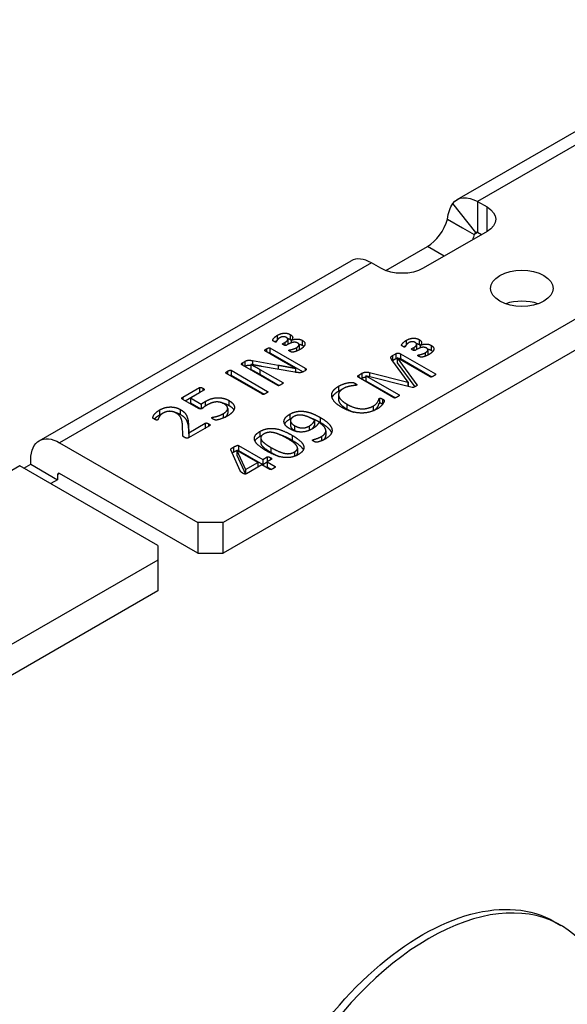
# Model space of a CAD drawing. Units: inches. Extents: x 0 to 17, y 0 to 11.
# Drawn here: x 2.7 to 3, y 9.3 to 9.9 of the extents above; entities that cross this region are included whole.
import ezdxf

# ---------------------------------------------------------------- set-up
doc = ezdxf.new("R2010")
doc.units = ezdxf.units.IN
doc.header["$MEASUREMENT"] = 0
doc.layers.add('GEOM', color=7, linetype='Continuous')

msp = doc.modelspace()

# ---------------------------------------------------------------- linework, layer by layer
at = {"layer": 'GEOM'}
for p, q in [((2.92505, 9.75018), (3.09806, 9.85007)), ((3.10939, 9.84895), (2.93638, 9.74906)), ((3.18599, 9.79656), (2.7952, 9.57093)), ((3.18599, 9.77941), (2.7952, 9.55378)), ((2.93638, 9.74906), (2.93638, 9.73192)), ((2.93638, 9.74906), (2.94157, 9.74607)), ((2.93537, 9.73183), (2.92257, 9.74791)), ((2.94157, 9.73246), (2.94157, 9.74607)), ((2.91962, 9.73938), (2.92794, 9.73458)), ((2.94157, 9.73246), (2.90621, 9.71205)), ((2.92794, 9.73458), (2.93447, 9.73081)), ((2.93638, 9.73192), (2.93447, 9.73081)), ((2.93851, 9.73069), (2.93638, 9.73192)), ((2.88541, 9.71076), (2.90857, 9.72413)), ((2.91786, 9.71877), (2.90857, 9.72413)), ((2.69312, 9.61628), (2.86613, 9.71616)), ((2.87746, 9.71504), (2.70445, 9.61516)), ((2.88264, 9.71205), (2.87746, 9.71504)), ((2.8252, 9.67477), (2.8252, 9.67216)), ((2.83102, 9.67257), (2.83102, 9.66985)), ((2.83237, 9.67526), (2.83237, 9.67253)), ((2.90388, 9.67247), (2.90388, 9.66975)), ((2.81926, 9.66732), (2.81926, 9.66567)), ((2.82116, 9.66782), (2.82116, 9.66509)), ((2.82116, 9.66782), (2.84064, 9.65657)), ((2.82835, 9.6702), (2.82946, 9.67084)), ((2.82835, 9.6702), (2.82835, 9.66971)), ((2.82946, 9.67084), (2.82946, 9.66912)), ((2.83133, 9.66985), (2.83016, 9.66917)), ((2.83291, 9.67202), (2.83291, 9.67059)), ((2.83291, 9.67202), (2.83295, 9.672)), ((2.83295, 9.672), (2.83295, 9.67061)), ((2.83582, 9.66793), (2.83582, 9.66598)), ((2.83726, 9.66953), (2.83726, 9.66681)), ((2.83902, 9.67206), (2.83902, 9.66934)), ((2.89671, 9.67199), (2.89671, 9.66938)), ((2.89986, 9.66741), (2.90097, 9.66805)), ((2.89986, 9.66741), (2.89986, 9.66692)), ((2.90097, 9.66805), (2.90097, 9.66633)), ((2.90285, 9.66707), (2.90167, 9.66639)), ((2.90253, 9.66978), (2.90253, 9.66706)), ((2.90442, 9.66924), (2.90442, 9.66781)), ((2.90442, 9.66924), (2.90446, 9.66922)), ((2.90446, 9.66922), (2.90446, 9.66782)), ((2.90877, 9.66674), (2.90877, 9.66402)), ((2.91053, 9.66927), (2.91053, 9.66655)), ((2.82982, 9.65957), (2.81835, 9.66619)), ((2.82116, 9.66509), (2.83949, 9.65451)), ((2.83171, 9.6666), (2.83171, 9.66625)), ((2.89775, 9.64885), (2.88876, 9.66128)), ((2.88918, 9.66355), (2.89099, 9.66459)), ((2.88918, 9.66355), (2.88918, 9.66082)), ((2.88918, 9.66082), (2.89099, 9.66187)), ((2.89099, 9.66459), (2.89099, 9.66187)), ((2.89171, 9.66234), (2.89167, 9.66232)), ((2.89167, 9.66232), (2.89167, 9.65959)), ((2.89167, 9.66232), (2.90271, 9.64737)), ((2.9101, 9.65172), (2.89171, 9.66234)), ((2.89348, 9.66456), (2.89348, 9.66184)), ((2.89348, 9.66456), (2.9129, 9.65335)), ((2.89348, 9.66184), (2.91097, 9.65174)), ((2.90322, 9.66381), (2.90322, 9.66346)), ((2.90733, 9.66515), (2.90733, 9.6632)), ((2.80592, 9.65955), (2.80729, 9.66034)), ((2.80592, 9.65955), (2.80592, 9.65819)), ((2.82544, 9.64692), (2.80596, 9.65817)), ((2.8071, 9.65751), (2.80729, 9.65762)), ((2.80729, 9.66034), (2.80729, 9.65762)), ((2.81062, 9.65867), (2.81058, 9.65865)), ((2.81058, 9.65865), (2.81058, 9.65593)), ((2.81143, 9.66075), (2.81143, 9.6585)), ((2.81143, 9.66075), (2.82566, 9.65827)), ((2.8155, 9.6559), (2.8155, 9.65318)), ((2.8155, 9.6559), (2.82825, 9.64854)), ((2.83498, 9.65431), (2.81653, 9.65753)), ((2.82566, 9.65827), (2.82566, 9.65594)), ((2.83522, 9.6565), (2.83522, 9.65427)), ((2.84064, 9.65657), (2.84064, 9.65517)), ((2.89167, 9.65959), (2.90156, 9.6462)), ((2.81701, 9.64206), (2.79673, 9.65376)), ((2.79763, 9.65488), (2.79763, 9.65325)), ((2.79954, 9.65538), (2.79954, 9.65266)), ((2.79954, 9.65538), (2.81982, 9.64368)), ((2.79954, 9.65266), (2.81789, 9.64207)), ((2.8155, 9.65318), (2.82632, 9.64693)), ((2.84062, 9.65515), (2.8397, 9.65463)), ((2.87042, 9.65271), (2.87215, 9.65371)), ((2.87042, 9.65271), (2.87042, 9.65136)), ((2.88994, 9.64009), (2.87052, 9.6513)), ((2.8716, 9.65067), (2.87215, 9.65099)), ((2.87215, 9.65371), (2.87215, 9.65099)), ((2.87438, 9.65233), (2.87436, 9.65232)), ((2.87436, 9.65232), (2.87436, 9.6496)), ((2.87436, 9.65232), (2.89275, 9.64171)), ((2.89996, 9.64578), (2.87438, 9.65233)), ((2.87633, 9.65415), (2.87633, 9.65183)), ((2.87633, 9.65415), (2.89767, 9.6488)), ((2.9129, 9.65335), (2.9129, 9.65287)), ((2.77273, 9.64039), (2.78207, 9.64578)), ((2.78207, 9.64578), (2.78207, 9.64306)), ((2.78391, 9.64544), (2.78391, 9.64401)), ((2.82825, 9.64854), (2.82825, 9.64806)), ((2.85922, 9.64655), (2.85922, 9.64383)), ((2.86843, 9.64811), (2.86843, 9.64694)), ((2.87436, 9.6496), (2.89082, 9.6401)), ((2.89767, 9.6488), (2.89775, 9.64885)), ((2.89767, 9.6488), (2.89767, 9.64637)), ((2.89775, 9.64885), (2.89775, 9.64635)), ((2.90271, 9.64737), (2.90271, 9.64703)), ((2.77273, 9.64039), (2.77273, 9.63926)), ((2.77411, 9.63846), (2.78207, 9.64306)), ((2.78454, 9.64438), (2.77702, 9.64003)), ((2.77702, 9.64003), (2.77702, 9.63731)), ((2.77702, 9.64003), (2.78295, 9.6366)), ((2.81982, 9.64368), (2.81982, 9.6432)), ((2.85919, 9.64187), (2.85919, 9.63915)), ((2.88197, 9.6399), (2.88197, 9.63718)), ((2.88362, 9.63943), (2.88362, 9.63671)), ((2.89275, 9.64171), (2.89275, 9.64123)), ((2.78142, 9.63425), (2.77281, 9.63922)), ((2.77702, 9.63731), (2.78285, 9.63394)), ((2.78295, 9.6366), (2.78295, 9.63398)), ((2.78528, 9.63809), (2.78528, 9.63549)), ((2.79769, 9.6342), (2.79769, 9.63148)), ((2.79835, 9.63862), (2.79835, 9.6359)), ((2.86382, 9.63658), (2.86382, 9.63386)), ((2.87839, 9.63551), (2.87839, 9.63283)), ((2.75979, 9.63328), (2.75979, 9.63056)), ((2.77138, 9.63365), (2.77138, 9.63093)), ((2.78897, 9.6292), (2.78897, 9.62871)), ((2.79516, 9.63126), (2.79516, 9.62882)), ((2.83223, 9.63104), (2.83223, 9.62831)), ((2.84909, 9.62917), (2.84909, 9.62645)), ((2.77273, 9.61948), (2.77261, 9.62443)), ((2.77592, 9.62463), (2.77592, 9.62191)), ((2.77592, 9.62463), (2.77606, 9.62069)), ((2.78767, 9.62463), (2.776, 9.61789)), ((2.77606, 9.62069), (2.78526, 9.626)), ((2.77606, 9.61797), (2.78526, 9.62328)), ((2.78526, 9.626), (2.78526, 9.62328)), ((2.78707, 9.62569), (2.78707, 9.62429)), ((2.83252, 9.62741), (2.83252, 9.62469)), ((2.83478, 9.62467), (2.83478, 9.62194)), ((2.84293, 9.62442), (2.84293, 9.62201)), ((2.84594, 9.6277), (2.84594, 9.62498)), ((2.77592, 9.62191), (2.77606, 9.61797)), ((2.77606, 9.62069), (2.77606, 9.61797)), ((2.81556, 9.62141), (2.81556, 9.61869)), ((2.81606, 9.61786), (2.81606, 9.61514)), ((2.83349, 9.61925), (2.83349, 9.61653)), ((2.84968, 9.61862), (2.84968, 9.6162)), ((2.85213, 9.6218), (2.85213, 9.61908)), ((2.70445, 9.61516), (2.78106, 9.57093)), ((2.801, 9.61275), (2.801, 9.61003)), ((2.80371, 9.61365), (2.80371, 9.61093)), ((2.80371, 9.61365), (2.8172, 9.60586)), ((2.82166, 9.61253), (2.82166, 9.60981)), ((2.83641, 9.61216), (2.83641, 9.60944)), ((2.8449, 9.61675), (2.8449, 9.61626)), ((2.80469, 9.59947), (2.79937, 9.61123)), ((2.80279, 9.61093), (2.80275, 9.61091)), ((2.80275, 9.61091), (2.80275, 9.60819)), ((2.80275, 9.61091), (2.80757, 9.60031)), ((2.80275, 9.60819), (2.80751, 9.59774)), ((2.81439, 9.60424), (2.80279, 9.61093)), ((2.80371, 9.61093), (2.8172, 9.60314)), ((2.8172, 9.60586), (2.81959, 9.60724)), ((2.81959, 9.60724), (2.81959, 9.60457)), ((2.82136, 9.60693), (2.82136, 9.6056)), ((2.83474, 9.61004), (2.83474, 9.6076)), ((2.6823, 9.60236), (2.50929, 9.50248)), ((2.7589, 9.55814), (2.6823, 9.60236)), ((2.68465, 9.601), (2.68843, 9.60318)), ((2.68843, 9.60318), (2.68843, 9.6059)), ((2.68843, 9.60318), (2.70328, 9.59461)), ((2.80757, 9.60031), (2.81439, 9.60424)), ((2.8167, 9.60291), (2.80805, 9.59792)), ((2.81439, 9.60424), (2.81439, 9.60157)), ((2.82114, 9.60034), (2.8167, 9.60291)), ((2.8172, 9.60586), (2.8172, 9.60314)), ((2.8172, 9.60314), (2.81951, 9.60448)), ((2.8219, 9.60591), (2.81951, 9.60453)), ((2.81951, 9.60453), (2.81951, 9.60181)), ((2.81951, 9.60453), (2.82395, 9.60196)), ((2.81951, 9.60181), (2.82202, 9.60036)), ((2.82395, 9.60196), (2.82395, 9.6015)), ((2.70445, 9.59801), (2.70328, 9.59733)), ((2.70328, 9.59733), (2.70328, 9.59461)), ((2.78106, 9.55378), (2.70445, 9.59801)), ((2.80757, 9.60031), (2.80757, 9.59774)), ((2.70328, 9.59461), (2.6995, 9.59243)), ((2.78106, 9.57093), (2.78106, 9.55378)), ((2.7952, 9.57093), (2.78106, 9.57093)), ((2.7952, 9.55378), (2.7952, 9.57093)), ((2.7589, 9.55814), (2.7589, 9.54997)), ((2.78106, 9.55378), (2.7952, 9.55378)), ((2.7589, 9.54997), (2.37046, 9.32571)), ((2.7589, 9.54997), (2.7589, 9.53283)), ((2.7589, 9.53283), (2.37046, 9.30856)), ((2.97908, 9.34917), (2.98261, 9.34713))]:
    msp.add_line(p, q, dxfattribs=at)
at = {"layer": 'GEOM', "extrusion": (0, 0, -1)}
for centre, major_axis, start_param, end_param in [((2.93638, 9.73055), (-0.01133, 0.01963), 6.029464, 7.068583), ((2.92978, 9.73926), (0.01667, 0), 5.497787, 7.068583), ((2.92342, 9.72917), (-0.00833, -0.01443), 4.282352, 4.483151), ((2.89443, 9.71885), (-0.01667, 0), 3.926991, 5.497787), ((2.9609, 9.70089), (0.01733, 0), 5.497787, 11.780972), ((2.70445, 9.59665), (-0.01133, 0.01963), 5.497787, 7.068583), ((2.90574, 9.22215), (-0.07333, -0.12702), 0, 3.141593)]:
    msp.add_ellipse(centre, major_axis=major_axis, ratio=0.57735, start_param=start_param, end_param=end_param, dxfattribs=at)
at = {"layer": 'GEOM'}
for centre, major_axis, start_param, end_param in [((2.90857, 9.73774), (0.00833, 0.01443), 3.926991, 5.142426), ((2.93638, 9.73055), (-0.00083, 0.00144), 5.497787, 6.536907), ((2.87746, 9.69653), (-0.01133, 0.01963), 5.497787, 6.283185), ((2.9609, 9.68374), (-0.01733, 0), 4.170405, 5.254373), ((2.70445, 9.59665), (-0.00083, 0.00144), 5.497787, 7.068583), ((2.90928, 9.22011), (0.07333, 0.12702), 4.069156, 10.068011)]:
    msp.add_ellipse(centre, major_axis=major_axis, ratio=0.57735, start_param=start_param, end_param=end_param, dxfattribs=at)
for points, degree in [([(2.91962, 9.73938), (2.92011, 9.7428), (2.9211, 9.74588), (2.92257, 9.74791)], 3), ([(2.93537, 9.73183), (2.93526, 9.73168), (2.93496, 9.73132), (2.93447, 9.73081)], 3), ([(2.82337, 9.67142), (2.82315, 9.67154), (2.82289, 9.67174), (2.82273, 9.67188), (2.82265, 9.67201), (2.82265, 9.67224), (2.82301, 9.67286), (2.82362, 9.67361), (2.82458, 9.67442), (2.8252, 9.67477)], 2), ([(2.82659, 9.67344), (2.82602, 9.67311), (2.8253, 9.67232), (2.82486, 9.67166), (2.82464, 9.67116), (2.82454, 9.6711)], 2), ([(2.8252, 9.67477), (2.82621, 9.67536), (2.82819, 9.67597), (2.83004, 9.67605), (2.83167, 9.67566), (2.83237, 9.67526)], 2), ([(2.8302, 9.67363), (2.82944, 9.67407), (2.82759, 9.67401), (2.82659, 9.67344)], 2), ([(2.82946, 9.67084), (2.83082, 9.67162), (2.83117, 9.67307), (2.8302, 9.67363)], 2), ([(2.83237, 9.67526), (2.83354, 9.67458), (2.8339, 9.6729), (2.83291, 9.67202)], 2), ([(2.83237, 9.67253), (2.83273, 9.67233), (2.833, 9.6721)], 2), ([(2.83295, 9.672), (2.83364, 9.67236), (2.83524, 9.67273), (2.83689, 9.67276), (2.8384, 9.67242), (2.83902, 9.67206)], 2), ([(2.89671, 9.67199), (2.89773, 9.67257), (2.8997, 9.67318), (2.90155, 9.67326), (2.90318, 9.67287), (2.90388, 9.67247)], 2), ([(2.90388, 9.67247), (2.90506, 9.67179), (2.90541, 9.67011), (2.90442, 9.66924)], 2), ([(2.81835, 9.66619), (2.81823, 9.66626), (2.81819, 9.66645), (2.81835, 9.66672), (2.81882, 9.66707), (2.81926, 9.66732)], 2), ([(2.81926, 9.66732), (2.81964, 9.66754), (2.82026, 9.66783), (2.82072, 9.66791), (2.82104, 9.66788), (2.82116, 9.66782)], 2), ([(2.82454, 9.6711), (2.82436, 9.671), (2.82382, 9.67115), (2.82337, 9.67142)], 2), ([(2.82874, 9.66944), (2.8285, 9.66958), (2.82825, 9.66979), (2.82817, 9.66998), (2.82823, 9.67013), (2.82835, 9.6702)], 2), ([(2.83016, 9.66917), (2.83002, 9.66909), (2.82976, 9.66906), (2.82942, 9.66912), (2.829, 9.66929), (2.82874, 9.66944)], 2), ([(2.831, 9.66966), (2.83102, 9.66975), (2.83102, 9.66985)], 2), ([(2.83651, 9.6705), (2.83603, 9.67077), (2.83486, 9.67099), (2.83354, 9.67083), (2.83211, 9.6703), (2.83133, 9.66985)], 2), ([(2.83171, 9.6666), (2.83181, 9.66665), (2.83263, 9.66678), (2.83376, 9.66707), (2.83514, 9.66754), (2.83582, 9.66793)], 2), ([(2.83787, 9.66695), (2.83709, 9.6665), (2.83566, 9.66591), (2.83448, 9.66555), (2.83368, 9.66541), (2.83344, 9.66539), (2.83317, 9.66544), (2.83287, 9.66556), (2.83247, 9.66575), (2.83217, 9.66592)], 2), ([(2.83582, 9.66793), (2.83705, 9.66864), (2.83741, 9.66998), (2.83651, 9.6705)], 2), ([(2.83723, 9.66661), (2.83726, 9.66671), (2.83726, 9.66681)], 2), ([(2.83902, 9.67206), (2.83994, 9.67153), (2.84068, 9.6703), (2.84036, 9.66899), (2.839, 9.66761), (2.83787, 9.66695)], 2), ([(2.83902, 9.66934), (2.83961, 9.669), (2.83997, 9.66862)], 2), ([(2.89488, 9.66863), (2.89466, 9.66876), (2.8944, 9.66895), (2.89424, 9.66909), (2.89416, 9.66923), (2.89416, 9.66946), (2.89452, 9.67008), (2.89514, 9.67083), (2.89609, 9.67163), (2.89671, 9.67199)], 2), ([(2.89605, 9.66832), (2.89587, 9.66822), (2.89534, 9.66837), (2.89488, 9.66863)], 2), ([(2.8981, 9.67065), (2.89753, 9.67032), (2.89681, 9.66954), (2.89637, 9.66887), (2.89615, 9.66838), (2.89605, 9.66832)], 2), ([(2.90171, 9.67085), (2.90095, 9.67129), (2.8991, 9.67123), (2.8981, 9.67065)], 2), ([(2.90026, 9.66665), (2.90002, 9.66679), (2.89976, 9.66701), (2.89968, 9.66719), (2.89974, 9.66734), (2.89986, 9.66741)], 2), ([(2.90097, 9.66805), (2.90233, 9.66884), (2.90269, 9.67029), (2.90171, 9.67085)], 2), ([(2.90251, 9.66687), (2.90253, 9.66697), (2.90253, 9.66706)], 2), ([(2.90802, 9.66771), (2.90755, 9.66799), (2.90637, 9.6682), (2.90506, 9.66804), (2.90362, 9.66751), (2.90285, 9.66707)], 2), ([(2.90388, 9.66975), (2.90424, 9.66954), (2.90451, 9.66932)], 2), ([(2.90446, 9.66922), (2.90516, 9.66957), (2.90675, 9.66994), (2.9084, 9.66998), (2.90992, 9.66963), (2.91053, 9.66927)], 2), ([(2.90733, 9.66515), (2.90856, 9.66586), (2.90892, 9.66719), (2.90802, 9.66771)], 2), ([(2.91053, 9.66927), (2.91145, 9.66874), (2.91219, 9.66751), (2.91187, 9.6662), (2.91051, 9.66482), (2.90938, 9.66417)], 2), ([(2.83217, 9.66592), (2.83181, 9.66613), (2.83151, 9.66648), (2.83171, 9.6666)], 2), ([(2.88876, 9.66128), (2.88848, 9.66167), (2.88821, 9.66232), (2.88832, 9.66285), (2.88878, 9.66332), (2.88918, 9.66355)], 2), ([(2.89099, 9.66459), (2.89125, 9.66474), (2.89183, 9.66492), (2.89247, 9.66492), (2.89314, 9.66475), (2.89348, 9.66456)], 2), ([(2.90167, 9.66639), (2.90153, 9.66631), (2.90127, 9.66627), (2.90093, 9.66633), (2.90051, 9.6665), (2.90026, 9.66665)], 2), ([(2.90368, 9.66313), (2.90332, 9.66334), (2.90302, 9.6637), (2.90322, 9.66381)], 2), ([(2.90322, 9.66381), (2.90332, 9.66387), (2.90414, 9.664), (2.90528, 9.66428), (2.90665, 9.66475), (2.90733, 9.66515)], 2), ([(2.90938, 9.66417), (2.9086, 9.66372), (2.90717, 9.66312), (2.90599, 9.66276), (2.9052, 9.66263), (2.90496, 9.6626), (2.90468, 9.66265), (2.90438, 9.66278), (2.90398, 9.66296), (2.90368, 9.66313)], 2), ([(2.90875, 9.66382), (2.90877, 9.66392), (2.90877, 9.66402)], 2), ([(2.91053, 9.66655), (2.91112, 9.66621), (2.91148, 9.66584)], 2), ([(2.80596, 9.65817), (2.8053, 9.65855), (2.80548, 9.65929), (2.80592, 9.65955)], 2), ([(2.80729, 9.66034), (2.80779, 9.66063), (2.80861, 9.66092), (2.8095, 9.661), (2.81068, 9.66089), (2.81143, 9.66075)], 2), ([(2.81058, 9.65865), (2.81179, 9.65799), (2.81428, 9.6566), (2.8155, 9.6559)], 2), ([(2.81058, 9.65593), (2.81179, 9.65527), (2.81428, 9.65388), (2.8155, 9.65318)], 2), ([(2.81653, 9.65753), (2.8151, 9.65779), (2.81203, 9.65836), (2.81062, 9.65867)], 2), ([(2.82566, 9.65827), (2.82697, 9.65804), (2.82942, 9.65759), (2.83179, 9.65714), (2.83408, 9.65672), (2.83522, 9.6565)], 2), ([(2.83522, 9.6565), (2.83392, 9.65722), (2.83109, 9.65883), (2.82982, 9.65957)], 2), ([(2.84064, 9.65657), (2.84097, 9.65637), (2.84121, 9.65598), (2.84113, 9.65561), (2.84083, 9.65528), (2.84062, 9.65515)], 2), ([(2.88912, 9.66079), (2.88915, 9.66081), (2.88918, 9.66082)], 2), ([(2.79673, 9.65376), (2.79662, 9.65383), (2.79656, 9.65403), (2.79679, 9.6543), (2.79725, 9.65466), (2.79763, 9.65488)], 2), ([(2.79763, 9.65488), (2.79803, 9.65511), (2.79865, 9.65537), (2.79909, 9.65549), (2.79942, 9.65545), (2.79954, 9.65538)], 2), ([(2.8397, 9.65463), (2.83924, 9.65436), (2.8384, 9.65408), (2.83735, 9.65403), (2.83595, 9.65414), (2.83498, 9.65431)], 2), ([(2.87052, 9.6513), (2.86982, 9.6517), (2.86998, 9.65246), (2.87042, 9.65271)], 2), ([(2.87215, 9.65371), (2.87267, 9.65401), (2.87366, 9.65436), (2.87468, 9.65446), (2.87574, 9.65431), (2.87633, 9.65415)], 2), ([(2.91201, 9.65223), (2.91163, 9.65201), (2.91099, 9.65174), (2.91055, 9.65162), (2.91021, 9.65166), (2.9101, 9.65172)], 2), ([(2.9129, 9.65335), (2.91302, 9.65328), (2.91308, 9.65308), (2.91286, 9.65282), (2.91243, 9.65247), (2.91201, 9.65223)], 2), ([(2.78207, 9.64578), (2.78219, 9.64585), (2.78259, 9.64592), (2.78305, 9.64584), (2.78359, 9.64562), (2.78391, 9.64544)], 2), ([(2.78391, 9.64544), (2.78449, 9.6451), (2.78482, 9.64454), (2.78454, 9.64438)], 2), ([(2.82735, 9.64743), (2.82693, 9.64718), (2.82631, 9.64692), (2.8259, 9.64682), (2.82556, 9.64685), (2.82544, 9.64692)], 2), ([(2.82825, 9.64854), (2.82837, 9.64847), (2.82843, 9.64828), (2.82823, 9.64802), (2.82777, 9.64767), (2.82735, 9.64743)], 2), ([(2.86102, 9.63477), (2.85839, 9.63629), (2.85564, 9.63944), (2.85522, 9.64251), (2.85715, 9.64535), (2.85922, 9.64655)], 2), ([(2.86161, 9.6451), (2.8602, 9.64428), (2.859, 9.64231), (2.85954, 9.64009), (2.86179, 9.63775), (2.86382, 9.63658)], 2), ([(2.85922, 9.64655), (2.86014, 9.64708), (2.86221, 9.64788), (2.86418, 9.64842), (2.86604, 9.64869), (2.86691, 9.64869), (2.86725, 9.64863), (2.86767, 9.6485), (2.86813, 9.64829), (2.86843, 9.64811)], 2), ([(2.86914, 9.6471), (2.86892, 9.64698), (2.86747, 9.64687), (2.8654, 9.64655), (2.86291, 9.64585), (2.86161, 9.6451)], 2), ([(2.86843, 9.64811), (2.86874, 9.64793), (2.86914, 9.64763), (2.86932, 9.64737), (2.86928, 9.64718), (2.86914, 9.6471)], 2), ([(2.90177, 9.64632), (2.90143, 9.64612), (2.90087, 9.64587), (2.90044, 9.64576), (2.9001, 9.64574), (2.89996, 9.64578)], 2), ([(2.90271, 9.64737), (2.90277, 9.64726), (2.90275, 9.64707), (2.90253, 9.6468), (2.90209, 9.6465), (2.90177, 9.64632)], 2), ([(2.77281, 9.63922), (2.77228, 9.63953), (2.77226, 9.64011), (2.77273, 9.64039)], 2), ([(2.78528, 9.63809), (2.78703, 9.6391), (2.7905, 9.64011), (2.79383, 9.64019), (2.79697, 9.63941), (2.79835, 9.63862)], 2), ([(2.81894, 9.64257), (2.81855, 9.64234), (2.81791, 9.64207), (2.81747, 9.64195), (2.81713, 9.64199), (2.81701, 9.64206)], 2), ([(2.81982, 9.64368), (2.81994, 9.64361), (2.82, 9.64341), (2.8198, 9.64316), (2.81934, 9.6428), (2.81894, 9.64257)], 2), ([(2.85922, 9.64383), (2.86003, 9.64429), (2.86093, 9.64466)], 2), ([(2.87839, 9.63551), (2.87966, 9.63625), (2.88093, 9.63769), (2.88147, 9.6389), (2.88171, 9.63975), (2.88197, 9.6399)], 2), ([(2.88362, 9.63943), (2.88388, 9.63928), (2.88424, 9.63903), (2.88446, 9.63881), (2.88456, 9.63861), (2.88456, 9.63822), (2.88418, 9.63725), (2.88329, 9.63597), (2.88171, 9.63456), (2.88052, 9.63387)], 2), ([(2.88197, 9.6399), (2.88207, 9.63996), (2.88235, 9.64001), (2.88273, 9.6399), (2.88325, 9.63965), (2.88362, 9.63943)], 2), ([(2.89183, 9.64058), (2.89143, 9.64035), (2.89081, 9.64009), (2.89038, 9.63997), (2.89006, 9.64002), (2.88994, 9.64009)], 2), ([(2.89275, 9.64171), (2.89287, 9.64164), (2.89293, 9.64144), (2.89271, 9.64118), (2.89225, 9.64082), (2.89183, 9.64058)], 2), ([(2.75979, 9.63328), (2.76132, 9.63417), (2.76449, 9.63501), (2.76751, 9.63501), (2.77026, 9.63429), (2.77138, 9.63365)], 2), ([(2.78331, 9.63414), (2.78285, 9.63388), (2.78204, 9.63389), (2.78142, 9.63425)], 2), ([(2.78295, 9.6366), (2.78343, 9.63697), (2.78452, 9.63765), (2.78528, 9.63809)], 2), ([(2.78616, 9.63602), (2.78516, 9.63544), (2.78393, 9.6345), (2.78331, 9.63414)], 2), ([(2.79564, 9.63675), (2.79462, 9.63734), (2.79243, 9.63787), (2.79008, 9.63771), (2.78755, 9.63682), (2.78616, 9.63602)], 2), ([(2.79516, 9.63126), (2.79626, 9.63189), (2.79757, 9.63325), (2.79777, 9.63465), (2.79685, 9.63605), (2.79564, 9.63675)], 2), ([(2.79835, 9.63862), (2.80004, 9.63764), (2.80156, 9.63545), (2.80126, 9.63321), (2.79932, 9.63099), (2.79757, 9.62998)], 2), ([(2.88052, 9.63387), (2.87846, 9.63268), (2.87376, 9.63155), (2.86876, 9.63175), (2.86357, 9.6333), (2.86102, 9.63477)], 2), ([(2.86382, 9.63658), (2.86582, 9.63543), (2.86978, 9.63415), (2.87347, 9.63389), (2.87689, 9.63465), (2.87839, 9.63551)], 2), ([(2.88197, 9.63718), (2.88207, 9.63724), (2.88235, 9.63728), (2.88273, 9.63718), (2.88325, 9.63693), (2.88362, 9.63671)], 2), ([(2.88362, 9.63671), (2.88369, 9.63667), (2.88375, 9.63663)], 2), ([(2.75702, 9.62823), (2.75678, 9.62837), (2.75646, 9.6286), (2.75626, 9.62881), (2.75616, 9.629), (2.75622, 9.62943), (2.75658, 9.63033), (2.75748, 9.63149), (2.75883, 9.63273), (2.75979, 9.63328)], 2), ([(2.76194, 9.63165), (2.7609, 9.63105), (2.75983, 9.62979), (2.75923, 9.6287), (2.75897, 9.62791), (2.75877, 9.6278)], 2), ([(2.75979, 9.63056), (2.76067, 9.63107), (2.76157, 9.63143)], 2), ([(2.76897, 9.63173), (2.76827, 9.63213), (2.76654, 9.63258), (2.76471, 9.6326), (2.76281, 9.63215), (2.76194, 9.63165)], 2), ([(2.77261, 9.62443), (2.77259, 9.62614), (2.77198, 9.62854), (2.77098, 9.63022), (2.76969, 9.63131), (2.76897, 9.63173)], 2), ([(2.77138, 9.63365), (2.77239, 9.63306), (2.77405, 9.63169), (2.77522, 9.62968), (2.77588, 9.62677), (2.77592, 9.62463)], 2), ([(2.77138, 9.63093), (2.77239, 9.63034), (2.77405, 9.62897), (2.77522, 9.62696), (2.77588, 9.62405), (2.77592, 9.62191)], 2), ([(2.78962, 9.62827), (2.78935, 9.62843), (2.78893, 9.62872), (2.78881, 9.62895), (2.78885, 9.62913), (2.78897, 9.6292)], 2), ([(2.78897, 9.6292), (2.78913, 9.62929), (2.79022, 9.62944), (2.79185, 9.62983), (2.79399, 9.63058), (2.79516, 9.63126)], 2), ([(2.79757, 9.62998), (2.79658, 9.62941), (2.79454, 9.62855), (2.79277, 9.62799), (2.7915, 9.62772), (2.79102, 9.62772), (2.79074, 9.62776), (2.79038, 9.62788), (2.7899, 9.62811), (2.78962, 9.62827)], 2), ([(2.83215, 9.62289), (2.83074, 9.62371), (2.82903, 9.62564), (2.82883, 9.62776), (2.83036, 9.62996), (2.83223, 9.63104)], 2), ([(2.83223, 9.63104), (2.83355, 9.6318), (2.83626, 9.63258), (2.83903, 9.63273), (2.84183, 9.6323), (2.84472, 9.63137), (2.84763, 9.63001), (2.84909, 9.62917)], 2), ([(2.83223, 9.62831), (2.83268, 9.62857), (2.83312, 9.62878)], 2), ([(2.83421, 9.6296), (2.83315, 9.62899), (2.83241, 9.62767), (2.83273, 9.62638), (2.83391, 9.62517), (2.83478, 9.62467)], 2), ([(2.84594, 9.6277), (2.84385, 9.62891), (2.84042, 9.63024), (2.83757, 9.63065), (2.83522, 9.63019), (2.83421, 9.6296)], 2), ([(2.84909, 9.62917), (2.85046, 9.62838), (2.85295, 9.62657), (2.85474, 9.62462), (2.8557, 9.62255), (2.8554, 9.6204), (2.85361, 9.61826), (2.85177, 9.6172)], 2), ([(2.86382, 9.63386), (2.86566, 9.6328), (2.86748, 9.63217)], 2), ([(2.75877, 9.6278), (2.75865, 9.62773), (2.75831, 9.62769), (2.75791, 9.62778), (2.75736, 9.62804), (2.75702, 9.62823)], 2), ([(2.78526, 9.626), (2.7854, 9.62608), (2.78578, 9.62614), (2.78626, 9.62607), (2.78678, 9.62586), (2.78707, 9.62569)], 2), ([(2.78526, 9.62328), (2.78536, 9.62334), (2.78548, 9.62337)], 2), ([(2.78707, 9.62569), (2.78737, 9.62552), (2.78775, 9.62521), (2.78793, 9.62494), (2.78781, 9.62471), (2.78767, 9.62463)], 2), ([(2.81556, 9.62141), (2.81755, 9.62256), (2.8217, 9.62332), (2.82614, 9.62269), (2.83086, 9.62077), (2.83349, 9.61925)], 2), ([(2.83478, 9.62467), (2.83574, 9.62411), (2.83775, 9.62341), (2.83978, 9.6233), (2.84185, 9.6238), (2.84293, 9.62442)], 2), ([(2.84293, 9.62442), (2.84417, 9.62514), (2.8457, 9.62687), (2.84594, 9.6277)], 2), ([(2.84823, 9.62642), (2.84789, 9.62563), (2.84626, 9.62379), (2.84468, 9.62288)], 2), ([(2.84968, 9.61862), (2.85128, 9.61954), (2.85233, 9.62155), (2.85169, 9.62357), (2.84972, 9.62554), (2.84823, 9.62642)], 2), ([(2.77383, 9.61807), (2.77351, 9.61825), (2.77307, 9.61857), (2.77285, 9.61888), (2.77275, 9.61924), (2.77273, 9.61948)], 2), ([(2.776, 9.61789), (2.77576, 9.61776), (2.7753, 9.61763), (2.7748, 9.61764), (2.77419, 9.61786), (2.77383, 9.61807)], 2), ([(2.81897, 9.61077), (2.81656, 9.61216), (2.81331, 9.61494), (2.8122, 9.61763), (2.81347, 9.6202), (2.81556, 9.62141)], 2), ([(2.81556, 9.61869), (2.81616, 9.61904), (2.81677, 9.61931)], 2), ([(2.81771, 9.61998), (2.81632, 9.61918), (2.8159, 9.61742), (2.81718, 9.61553), (2.81988, 9.61356), (2.82166, 9.61253)], 2), ([(2.8308, 9.61749), (2.82923, 9.6184), (2.8265, 9.61972), (2.82411, 9.62057), (2.82204, 9.62096), (2.82014, 9.62093), (2.81849, 9.62043), (2.81771, 9.61998)], 2), ([(2.84468, 9.62288), (2.84291, 9.62186), (2.83956, 9.62103), (2.83644, 9.62116), (2.83351, 9.62211), (2.83215, 9.62289)], 2), ([(2.83349, 9.61925), (2.83592, 9.61785), (2.83917, 9.6151), (2.84026, 9.61239), (2.83899, 9.60982), (2.83688, 9.6086)], 2), ([(2.83478, 9.62194), (2.83533, 9.62163), (2.83589, 9.62138)], 2), ([(2.8449, 9.61675), (2.84508, 9.61686), (2.84598, 9.6171), (2.84727, 9.6175), (2.84885, 9.61813), (2.84968, 9.61862)], 2), ([(2.79937, 9.61123), (2.79933, 9.61135), (2.79945, 9.61165), (2.79981, 9.61202), (2.8005, 9.61246), (2.801, 9.61275)], 2), ([(2.801, 9.61275), (2.80156, 9.61307), (2.80246, 9.6135), (2.80309, 9.61371), (2.80355, 9.61374), (2.80371, 9.61365)], 2), ([(2.82166, 9.61253), (2.82401, 9.61118), (2.82783, 9.60954), (2.83096, 9.60896), (2.83357, 9.60936), (2.83474, 9.61004)], 2), ([(2.83474, 9.61004), (2.83566, 9.61057), (2.83646, 9.61169), (2.83636, 9.6129), (2.83548, 9.61417), (2.83401, 9.61548), (2.83198, 9.61681), (2.8308, 9.61749)], 2), ([(2.84554, 9.61586), (2.84518, 9.61606), (2.84478, 9.61634), (2.84466, 9.61652), (2.84476, 9.61667), (2.8449, 9.61675)], 2), ([(2.85177, 9.6172), (2.85108, 9.6168), (2.84956, 9.61613), (2.84825, 9.61567), (2.84723, 9.61543), (2.8466, 9.61541), (2.84596, 9.61561), (2.84554, 9.61586)], 2), ([(2.83688, 9.6086), (2.8349, 9.60746), (2.83076, 9.6067), (2.82632, 9.60733), (2.8216, 9.60926), (2.81897, 9.61077)], 2), ([(2.81959, 9.60724), (2.81986, 9.6074), (2.82078, 9.60727), (2.82136, 9.60693)], 2), ([(2.82136, 9.60693), (2.8219, 9.60662), (2.82218, 9.60607), (2.8219, 9.60591)], 2), ([(2.82395, 9.60196), (2.82407, 9.6019), (2.82411, 9.60171), (2.82391, 9.60144), (2.82343, 9.60109), (2.82301, 9.60085)], 2), ([(2.80608, 9.5982), (2.80576, 9.59839), (2.80532, 9.59869), (2.80499, 9.59897), (2.80481, 9.59928), (2.80469, 9.59947)], 2), ([(2.80805, 9.59792), (2.80787, 9.59781), (2.80752, 9.59772), (2.80704, 9.59774), (2.80646, 9.59799), (2.80608, 9.5982)], 2), ([(2.82301, 9.60085), (2.82261, 9.60062), (2.82202, 9.60034), (2.82156, 9.60024), (2.82126, 9.60027), (2.82114, 9.60034)], 2)]:
    msp.add_open_spline(points, degree=degree, dxfattribs=at)
for points, knots in [([(2.83081, 9.67314), (2.83083, 9.67314), (2.83167, 9.67294), (2.83237, 9.67253)], [2.969342, 2.969342, 2.969342, 3, 4, 4, 4]), ([(2.82392, 9.67114), (2.82401, 9.67121), (2.82453, 9.67165), (2.82507, 9.67198)], [6.803153, 6.803153, 6.803153, 7, 7.894211, 7.894211, 7.894211]), ([(2.83713, 9.66996), (2.83739, 9.66992), (2.8384, 9.66969), (2.83902, 9.66934)], [2.660972, 2.660972, 2.660972, 3, 4, 4, 4]), ([(2.89543, 9.66835), (2.89552, 9.66843), (2.89604, 9.66887), (2.89658, 9.66919)], [6.803153, 6.803153, 6.803153, 7, 7.894211, 7.894211, 7.894211]), ([(2.90232, 9.67036), (2.90234, 9.67035), (2.90318, 9.67015), (2.90388, 9.66975)], [2.969342, 2.969342, 2.969342, 3, 4, 4, 4]), ([(2.90864, 9.66718), (2.9089, 9.66714), (2.90992, 9.66691), (2.91053, 9.66655)], [2.660972, 2.660972, 2.660972, 3, 4, 4, 4]), ([(2.82026, 9.66509), (2.82038, 9.66513), (2.82072, 9.66519), (2.82104, 9.66516), (2.82116, 9.66509)], [1.545191, 1.545191, 1.545191, 2, 3, 4, 4, 4]), ([(2.89099, 9.66187), (2.89125, 9.66202), (2.89161, 9.66213), (2.89167, 9.66214)], [0, 0, 0, 1, 1.221598, 1.221598, 1.221598]), ([(2.89197, 9.66219), (2.89206, 9.66219), (2.89247, 9.66219), (2.89314, 9.66203), (2.89348, 9.66184)], [1.722747, 1.722747, 1.722747, 2, 3, 4, 4, 4]), ([(2.80729, 9.65762), (2.80779, 9.65791), (2.80861, 9.65819), (2.8095, 9.65827), (2.81032, 9.6582), (2.81058, 9.65817)], [0, 0, 0, 1, 2, 3, 3.393003, 3.393003, 3.393003]), ([(2.79867, 9.65265), (2.79877, 9.65268), (2.79909, 9.65277), (2.79942, 9.65273), (2.79954, 9.65266)], [1.581142, 1.581142, 1.581142, 2, 3, 4, 4, 4]), ([(2.87215, 9.65099), (2.87267, 9.65129), (2.87366, 9.65164), (2.87427, 9.6517), (2.87436, 9.6517)], [0, 0, 0, 1, 2, 2.185599, 2.185599, 2.185599]), ([(2.78207, 9.64306), (2.78219, 9.64313), (2.78242, 9.64317), (2.78246, 9.64317)], [0, 0, 0, 1, 1.153247, 1.153247, 1.153247]), ([(2.85563, 9.64014), (2.85583, 9.64068), (2.85715, 9.64263), (2.85922, 9.64383)], [2.627705, 2.627705, 2.627705, 3, 4, 4, 4]), ([(2.78328, 9.63413), (2.78361, 9.63436), (2.78412, 9.63468), (2.78429, 9.63478)], [0.3352408, 0.3352408, 0.3352408, 1, 1.2693609, 1.2693609, 1.2693609]), ([(2.79465, 9.63724), (2.79503, 9.63717), (2.79697, 9.63669), (2.79835, 9.6359)], [2.763565, 2.763565, 2.763565, 3, 4, 4, 4]), ([(2.79835, 9.6359), (2.80004, 9.63492), (2.80097, 9.63357), (2.8011, 9.63332)], [0, 0, 0, 1, 1.232384, 1.232384, 1.232384]), ([(2.85919, 9.63915), (2.85919, 9.63882), (2.85954, 9.63737), (2.86179, 9.63503), (2.86382, 9.63386)], [1.689655, 1.689655, 1.689655, 2, 3, 4, 4, 4]), ([(2.87863, 9.63293), (2.87972, 9.6336), (2.88093, 9.63497), (2.88147, 9.63618), (2.88171, 9.63703), (2.88197, 9.63718)], [0.09967, 0.09967, 0.09967, 1, 2, 3, 4, 4, 4]), ([(2.75705, 9.62821), (2.75749, 9.62878), (2.75883, 9.63001), (2.75979, 9.63056)], [6.025097, 6.025097, 6.025097, 7, 8, 8, 8]), ([(2.76827, 9.63207), (2.76859, 9.63201), (2.77026, 9.63157), (2.77138, 9.63093)], [2.778981, 2.778981, 2.778981, 3, 4, 4, 4]), ([(2.79635, 9.62933), (2.79666, 9.62959), (2.79757, 9.63053), (2.79769, 9.63135), (2.79769, 9.63148)], [0.617014, 0.617014, 0.617014, 1, 2, 2.178571, 2.178571, 2.178571]), ([(2.8431, 9.62917), (2.84319, 9.62914), (2.84472, 9.62865), (2.84763, 9.62729), (2.84909, 9.62645)], [3.936399, 3.936399, 3.936399, 4, 5, 6, 6, 6]), ([(2.82926, 9.62558), (2.8294, 9.62585), (2.83036, 9.62723), (2.83223, 9.62831)], [2.744703, 2.744703, 2.744703, 3, 4, 4, 4]), ([(2.83252, 9.62469), (2.83252, 9.6245), (2.83273, 9.62366), (2.83391, 9.62245), (2.83478, 9.62194)], [1.698113, 1.698113, 1.698113, 2, 3, 4, 4, 4]), ([(2.84432, 9.62268), (2.84466, 9.62297), (2.8457, 9.62415), (2.84594, 9.62498)], [0.640377, 0.640377, 0.640377, 1, 2, 2, 2]), ([(2.84909, 9.62645), (2.85046, 9.62566), (2.85295, 9.62385), (2.85474, 9.6219), (2.85527, 9.62075), (2.85532, 9.62063)], [0, 0, 0, 1, 2, 3, 3.110126, 3.110126, 3.110126]), ([(2.81281, 9.61615), (2.81282, 9.61617), (2.81347, 9.61748), (2.81556, 9.61869)], [2.982532, 2.982532, 2.982532, 3, 4, 4, 4]), ([(2.82624, 9.61979), (2.82735, 9.61947), (2.83086, 9.61805), (2.83349, 9.61653)], [2.514978, 2.514978, 2.514978, 3, 4, 4, 4]), ([(2.85089, 9.61673), (2.85151, 9.61726), (2.85213, 9.61845), (2.85213, 9.61908)], [0.445319, 0.445319, 0.445319, 1, 1.623529, 1.623529, 1.623529]), ([(2.81606, 9.61514), (2.81606, 9.61447), (2.81718, 9.61281), (2.81988, 9.61083), (2.82166, 9.60981)], [1.247059, 1.247059, 1.247059, 2, 3, 4, 4, 4]), ([(2.83349, 9.61653), (2.83592, 9.61512), (2.83908, 9.61245), (2.83965, 9.61117)], [0, 0, 0, 1, 1.947362, 1.947362, 1.947362]), ([(2.80015, 9.60951), (2.80015, 9.60952), (2.8005, 9.60974), (2.801, 9.61003)], [2.987396, 2.987396, 2.987396, 3, 4, 4, 4]), ([(2.801, 9.61003), (2.80156, 9.61035), (2.80244, 9.61077), (2.80275, 9.61087)], [0, 0, 0, 1, 1.968946, 1.968946, 1.968946]), ([(2.80285, 9.6109), (2.80312, 9.61099), (2.80355, 9.61102), (2.80371, 9.61093)], [2.116596, 2.116596, 2.116596, 3, 4, 4, 4]), ([(2.82166, 9.60981), (2.82401, 9.60845), (2.82606, 9.60758), (2.82621, 9.60752)], [0, 0, 0, 1, 1.075431, 1.075431, 1.075431]), ([(2.83568, 9.60798), (2.83591, 9.60819), (2.83641, 9.60891), (2.83641, 9.60944)], [0.618585, 0.618585, 0.618585, 1, 1.888889, 1.888889, 1.888889])]:
    msp.add_open_spline(points, degree=2, knots=knots, dxfattribs=at)

doc.saveas('drawing.dxf')
